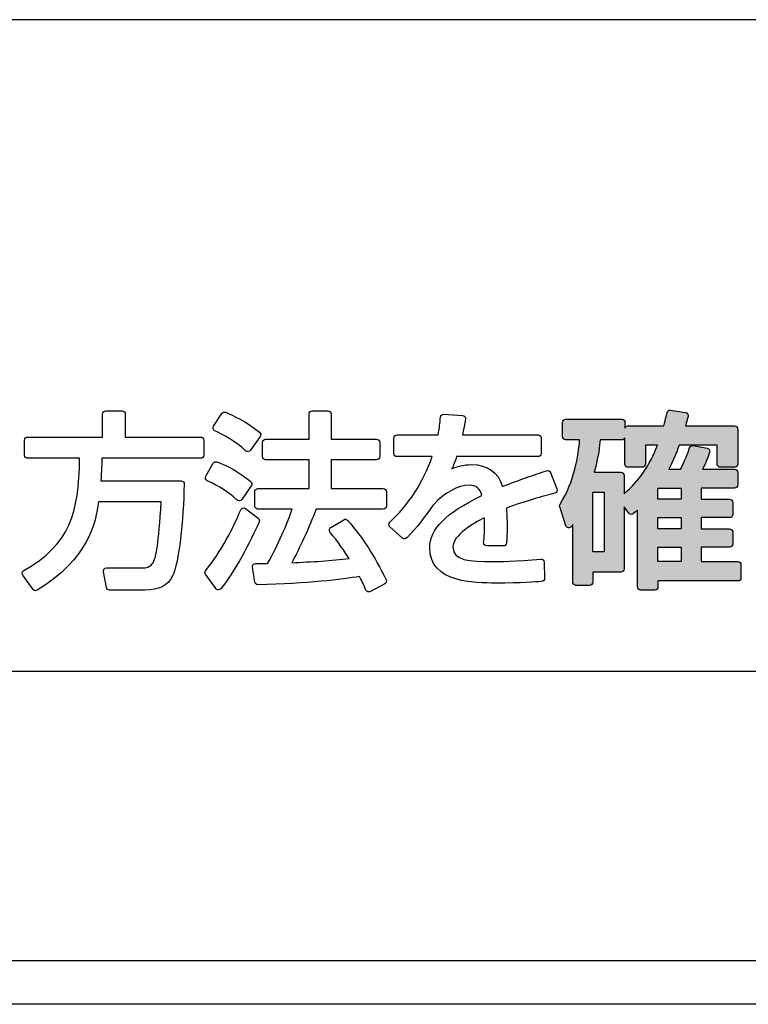
# Model space of a CAD drawing. Extents: x 0 to 5618, y 0 to 4490.
# Drawn here: x 1514 to 1535, y 1057 to 1084 of the extents above; entities that cross this region are included whole.
import ezdxf

# ---------------------------------------------------------------- set-up
doc = ezdxf.new("R2010")
doc.units = 0
doc.layers.add('YKK_13', color=4, linetype='CONTINUOUS', lineweight=30)

msp = doc.modelspace()

# ---------------------------------------------------------------- hatches: boundary and pattern name
at = {"layer": 'YKK_13'}
h = msp.add_hatch(color=256, dxfattribs=at)
h.dxf.hatch_style = 2
edge = h.paths.add_edge_path()
edge.add_spline(control_points=[(1534.303, 1068.988), (1534.303, 1068.988), (1533.293, 1068.988), (1533.293, 1068.988), (1533.293, 1068.988), (1533.293, 1069.385), (1533.293, 1069.385), (1533.293, 1069.385), (1534.076, 1069.385), (1534.076, 1069.385), (1534.124, 1069.385), (1534.163, 1069.425), (1534.163, 1069.473), (1534.163, 1069.473), (1534.163, 1069.807), (1534.163, 1069.807), (1534.163, 1069.856), (1534.124, 1069.895), (1534.076, 1069.895), (1534.076, 1069.895), (1533.293, 1069.895), (1533.293, 1069.895), (1533.293, 1069.895), (1533.293, 1070.204), (1533.293, 1070.204), (1533.293, 1070.204), (1534.076, 1070.204), (1534.076, 1070.204), (1534.124, 1070.204), (1534.163, 1070.243), (1534.163, 1070.292), (1534.163, 1070.292), (1534.163, 1070.621), (1534.163, 1070.621), (1534.163, 1070.67), (1534.124, 1070.709), (1534.076, 1070.709), (1534.076, 1070.709), (1533.293, 1070.709), (1533.293, 1070.709), (1533.293, 1070.709), (1533.293, 1071.018), (1533.293, 1071.018), (1533.293, 1071.018), (1534.215, 1071.018), (1534.215, 1071.018), (1534.263, 1071.018), (1534.302, 1071.057), (1534.302, 1071.105), (1534.302, 1071.105), (1534.302, 1071.451), (1534.302, 1071.451), (1534.302, 1071.499), (1534.263, 1071.538), (1534.215, 1071.538), (1534.215, 1071.538), (1533.327, 1071.538), (1533.327, 1071.538), (1533.422, 1071.732), (1533.47, 1071.851), (1533.525, 1072.003), (1533.533, 1072.027), (1533.531, 1072.054), (1533.519, 1072.076), (1533.506, 1072.098), (1533.484, 1072.114), (1533.459, 1072.119), (1533.459, 1072.119), (1533.073, 1072.196), (1533.073, 1072.196), (1533.03, 1072.206), (1532.989, 1072.181), (1532.974, 1072.14), (1532.974, 1072.14), (1532.964, 1072.111), (1532.964, 1072.111), (1532.933, 1072.022), (1532.842, 1071.765), (1532.721, 1071.538), (1532.721, 1071.538), (1532.394, 1071.538), (1532.394, 1071.538), (1532.498, 1071.736), (1532.595, 1071.959), (1532.685, 1072.203), (1532.685, 1072.203), (1533.731, 1072.203), (1533.731, 1072.203), (1533.731, 1072.203), (1533.731, 1071.683), (1533.731, 1071.683), (1533.731, 1071.634), (1533.77, 1071.595), (1533.818, 1071.595), (1533.818, 1071.595), (1534.215, 1071.595), (1534.215, 1071.595), (1534.263, 1071.595), (1534.302, 1071.634), (1534.302, 1071.683), (1534.302, 1071.683), (1534.302, 1072.651), (1534.302, 1072.651), (1534.302, 1072.699), (1534.263, 1072.738), (1534.215, 1072.738), (1534.215, 1072.738), (1532.859, 1072.738), (1532.859, 1072.738), (1532.89, 1072.842), (1532.905, 1072.901), (1532.921, 1072.967), (1532.921, 1072.967), (1532.929, 1073.001), (1532.929, 1073.001), (1532.936, 1073.024), (1532.931, 1073.05), (1532.918, 1073.07), (1532.904, 1073.091), (1532.882, 1073.105), (1532.858, 1073.108), (1532.858, 1073.108), (1532.446, 1073.17), (1532.446, 1073.17), (1532.397, 1073.176), (1532.359, 1073.148), (1532.348, 1073.105), (1532.348, 1073.105), (1532.32, 1072.989), (1532.32, 1072.989), (1532.304, 1072.923), (1532.287, 1072.851), (1532.257, 1072.738), (1532.257, 1072.738), (1531.269, 1072.738), (1531.269, 1072.738), (1531.23, 1072.738), (1531.198, 1072.714), (1531.186, 1072.679), (1531.186, 1072.679), (1531.186, 1072.836), (1531.186, 1072.836), (1531.186, 1072.885), (1531.147, 1072.924), (1531.098, 1072.924), (1531.098, 1072.924), (1529.548, 1072.924), (1529.548, 1072.924), (1529.5, 1072.924), (1529.46, 1072.885), (1529.46, 1072.836), (1529.46, 1072.836), (1529.46, 1072.44), (1529.46, 1072.44), (1529.46, 1072.392), (1529.5, 1072.352), (1529.548, 1072.352), (1529.548, 1072.352), (1529.933, 1072.352), (1529.933, 1072.352), (1529.902, 1071.96), (1529.79, 1071.171), (1529.393, 1070.577), (1529.378, 1070.555), (1529.374, 1070.527), (1529.383, 1070.502), (1529.383, 1070.502), (1529.553, 1069.981), (1529.553, 1069.981), (1529.563, 1069.95), (1529.59, 1069.927), (1529.623, 1069.922), (1529.656, 1069.916), (1529.688, 1069.931), (1529.707, 1069.958), (1529.72, 1069.977), (1529.732, 1069.994), (1529.744, 1070.011), (1529.744, 1070.011), (1529.744, 1068.417), (1529.744, 1068.417), (1529.744, 1068.368), (1529.783, 1068.329), (1529.831, 1068.329), (1529.831, 1068.329), (1530.207, 1068.329), (1530.207, 1068.329), (1530.255, 1068.329), (1530.295, 1068.368), (1530.295, 1068.417), (1530.295, 1068.417), (1530.295, 1068.7), (1530.295, 1068.7), (1530.295, 1068.7), (1531.073, 1068.7), (1531.073, 1068.7), (1531.121, 1068.7), (1531.16, 1068.739), (1531.16, 1068.788), (1531.16, 1068.788), (1531.16, 1070.505), (1531.16, 1070.505), (1531.16, 1070.505), (1531.297, 1070.326), (1531.297, 1070.326), (1531.312, 1070.307), (1531.334, 1070.295), (1531.358, 1070.292), (1531.385, 1070.29), (1531.406, 1070.298), (1531.424, 1070.314), (1531.424, 1070.314), (1531.479, 1070.362), (1531.479, 1070.362), (1531.497, 1070.377), (1531.514, 1070.392), (1531.531, 1070.408), (1531.531, 1070.408), (1531.531, 1068.288), (1531.531, 1068.288), (1531.531, 1068.24), (1531.571, 1068.201), (1531.619, 1068.201), (1531.619, 1068.201), (1532.01, 1068.201), (1532.01, 1068.201), (1532.058, 1068.201), (1532.098, 1068.24), (1532.098, 1068.288), (1532.098, 1068.288), (1532.098, 1068.453), (1532.098, 1068.453), (1532.098, 1068.453), (1534.303, 1068.453), (1534.303, 1068.453), (1534.351, 1068.453), (1534.39, 1068.492), (1534.39, 1068.54), (1534.39, 1068.54), (1534.39, 1068.901), (1534.39, 1068.901), (1534.39, 1068.949), (1534.351, 1068.988), (1534.303, 1068.988)], knot_values=[0, 0, 0, 0, 1, 1, 1, 2, 2, 2, 3, 3, 3, 4, 4, 4, 5, 5, 5, 6, 6, 6, 7, 7, 7, 8, 8, 8, 9, 9, 9, 10, 10, 10, 11, 11, 11, 12, 12, 12, 13, 13, 13, 14, 14, 14, 15, 15, 15, 16, 16, 16, 17, 17, 17, 18, 18, 18, 19, 19, 19, 20, 20, 20, 21, 21, 21, 22, 22, 22, 23, 23, 23, 24, 24, 24, 25, 25, 25, 26, 26, 26, 27, 27, 27, 28, 28, 28, 29, 29, 29, 30, 30, 30, 31, 31, 31, 32, 32, 32, 33, 33, 33, 34, 34, 34, 35, 35, 35, 36, 36, 36, 37, 37, 37, 38, 38, 38, 39, 39, 39, 40, 40, 40, 41, 41, 41, 42, 42, 42, 43, 43, 43, 44, 44, 44, 45, 45, 45, 46, 46, 46, 47, 47, 47, 48, 48, 48, 49, 49, 49, 50, 50, 50, 51, 51, 51, 52, 52, 52, 53, 53, 53, 54, 54, 54, 55, 55, 55, 56, 56, 56, 57, 57, 57, 58, 58, 58, 59, 59, 59, 60, 60, 60, 61, 61, 61, 62, 62, 62, 63, 63, 63, 64, 64, 64, 65, 65, 65, 66, 66, 66, 67, 67, 67, 68, 68, 68, 69, 69, 69, 70, 70, 70, 71, 71, 71, 72, 72, 72, 73, 73, 73, 74, 74, 74, 75, 75, 75, 76, 76, 76, 77, 77, 77, 78, 78, 78, 79, 79, 79, 80, 80, 80, 81, 81, 81, 81], degree=3, periodic=0)
h.paths.add_polyline_path([(1532.742, 1069.385), (1532.742, 1068.988), (1532.098, 1068.988), (1532.098, 1069.385)])
h.paths.add_polyline_path([(1532.098, 1069.895), (1532.098, 1070.204), (1532.742, 1070.204), (1532.742, 1069.895)])
h.paths.add_polyline_path([(1532.098, 1070.709), (1532.098, 1071.018), (1532.742, 1071.018), (1532.742, 1070.709)])
h.paths.add_polyline_path([(1530.614, 1070.91), (1530.614, 1069.261), (1530.295, 1069.261), (1530.295, 1070.91)])
edge = h.paths.add_edge_path()
edge.add_spline(control_points=[(1530.338, 1071.461), (1530.459, 1071.906), (1530.489, 1072.181), (1530.501, 1072.352), (1530.501, 1072.352), (1531.098, 1072.352), (1531.098, 1072.352), (1531.137, 1072.352), (1531.169, 1072.377), (1531.181, 1072.411), (1531.181, 1072.411), (1531.181, 1071.683), (1531.181, 1071.683), (1531.181, 1071.634), (1531.22, 1071.595), (1531.269, 1071.595), (1531.269, 1071.595), (1531.665, 1071.595), (1531.665, 1071.595), (1531.713, 1071.595), (1531.752, 1071.634), (1531.752, 1071.683), (1531.752, 1071.683), (1531.752, 1072.203), (1531.752, 1072.203), (1531.752, 1072.203), (1532.085, 1072.203), (1532.085, 1072.203), (1531.864, 1071.638), (1531.58, 1071.226), (1531.16, 1070.862), (1531.16, 1070.862), (1531.16, 1071.374), (1531.16, 1071.374), (1531.16, 1071.422), (1531.121, 1071.461), (1531.073, 1071.461), (1531.073, 1071.461), (1530.338, 1071.461), (1530.338, 1071.461)], knot_values=[0, 0, 0, 0, 1, 1, 1, 2, 2, 2, 3, 3, 3, 4, 4, 4, 5, 5, 5, 6, 6, 6, 7, 7, 7, 8, 8, 8, 9, 9, 9, 10, 10, 10, 11, 11, 11, 12, 12, 12, 13, 13, 13, 13], degree=3, periodic=0)

# ---------------------------------------------------------------- linework, layer by layer
for p, q in [((1573, 1083.959), (1425, 1083.959)), ((1425, 1065.959), (1573, 1065.959)), ((1577.8, 1057.959), (1194.2, 1057.959)), ((1580.2, 1056.759), (1191.8, 1056.759))]:
    msp.add_line(p, q, dxfattribs=at)
for points in [[(1530.614, 1070.91), (1530.614, 1069.261), (1530.295, 1069.261), (1530.295, 1070.91), (1530.614, 1070.91)], [(1532.098, 1070.709), (1532.098, 1071.018), (1532.742, 1071.018), (1532.742, 1070.709), (1532.098, 1070.709)], [(1532.098, 1069.895), (1532.098, 1070.204), (1532.742, 1070.204), (1532.742, 1069.895), (1532.098, 1069.895)], [(1532.742, 1069.385), (1532.742, 1068.988), (1532.098, 1068.988), (1532.098, 1069.385), (1532.742, 1069.385)]]:
    msp.add_lwpolyline(points, dxfattribs=at)
for points, knots in [([(1519.466, 1072.429), (1519.466, 1072.429), (1517.385, 1072.429), (1517.385, 1072.429), (1517.385, 1072.429), (1517.385, 1073.063), (1517.385, 1073.063), (1517.385, 1073.111), (1517.345, 1073.15), (1517.297, 1073.15), (1517.297, 1073.15), (1516.844, 1073.15), (1516.844, 1073.15), (1516.796, 1073.15), (1516.757, 1073.111), (1516.757, 1073.063), (1516.757, 1073.063), (1516.757, 1072.429), (1516.757, 1072.429), (1516.757, 1072.429), (1514.686, 1072.429), (1514.686, 1072.429), (1514.637, 1072.429), (1514.598, 1072.39), (1514.598, 1072.342), (1514.598, 1072.342), (1514.598, 1071.93), (1514.598, 1071.93), (1514.598, 1071.882), (1514.637, 1071.842), (1514.686, 1071.842), (1514.686, 1071.842), (1516.122, 1071.842), (1516.122, 1071.842), (1516.103, 1070.323), (1515.854, 1069.464), (1514.581, 1068.745), (1514.559, 1068.733), (1514.544, 1068.712), (1514.538, 1068.688), (1514.533, 1068.664), (1514.538, 1068.638), (1514.553, 1068.618), (1514.553, 1068.618), (1514.836, 1068.222), (1514.836, 1068.222), (1514.853, 1068.198), (1514.88, 1068.185), (1514.907, 1068.185), (1514.923, 1068.185), (1514.939, 1068.189), (1514.953, 1068.198), (1516.374, 1069.071), (1516.566, 1070.066), (1516.647, 1070.642), (1516.647, 1070.642), (1518.375, 1070.642), (1518.375, 1070.642), (1518.312, 1069.461), (1518.223, 1069.109), (1518.176, 1069.004), (1518.154, 1068.957), (1518.089, 1068.813), (1517.869, 1068.813), (1517.869, 1068.813), (1516.865, 1068.813), (1516.865, 1068.813), (1516.839, 1068.813), (1516.814, 1068.802), (1516.797, 1068.782), (1516.781, 1068.762), (1516.774, 1068.735), (1516.779, 1068.71), (1516.779, 1068.71), (1516.861, 1068.272), (1516.861, 1068.272), (1516.869, 1068.23), (1516.905, 1068.201), (1516.947, 1068.201), (1516.947, 1068.201), (1517.926, 1068.201), (1517.926, 1068.201), (1518.325, 1068.201), (1518.546, 1068.314), (1518.689, 1068.593), (1518.873, 1068.951), (1518.984, 1070.125), (1519.012, 1071.129), (1519.013, 1071.153), (1519.004, 1071.176), (1518.988, 1071.192), (1518.971, 1071.209), (1518.949, 1071.219), (1518.925, 1071.219), (1518.925, 1071.219), (1516.706, 1071.219), (1516.706, 1071.219), (1516.727, 1071.496), (1516.734, 1071.682), (1516.739, 1071.842), (1516.739, 1071.842), (1519.466, 1071.842), (1519.466, 1071.842), (1519.514, 1071.842), (1519.553, 1071.882), (1519.553, 1071.93), (1519.553, 1071.93), (1519.553, 1072.342), (1519.553, 1072.342), (1519.553, 1072.39), (1519.514, 1072.429), (1519.466, 1072.429)], [0, 0, 0, 0, 1, 1, 1, 2, 2, 2, 3, 3, 3, 4, 4, 4, 5, 5, 5, 6, 6, 6, 7, 7, 7, 8, 8, 8, 9, 9, 9, 10, 10, 10, 11, 11, 11, 12, 12, 12, 13, 13, 13, 14, 14, 14, 15, 15, 15, 16, 16, 16, 17, 17, 17, 18, 18, 18, 19, 19, 19, 20, 20, 20, 21, 21, 21, 22, 22, 22, 23, 23, 23, 24, 24, 24, 25, 25, 25, 26, 26, 26, 27, 27, 27, 28, 28, 28, 29, 29, 29, 30, 30, 30, 31, 31, 31, 32, 32, 32, 33, 33, 33, 34, 34, 34, 35, 35, 35, 36, 36, 36, 37, 37, 37, 37]), ([(1520.709, 1072.052), (1520.726, 1072.036), (1520.747, 1072.028), (1520.77, 1072.028), (1520.772, 1072.028), (1520.775, 1072.028), (1520.778, 1072.028), (1520.803, 1072.031), (1520.826, 1072.044), (1520.841, 1072.065), (1520.841, 1072.065), (1521.109, 1072.446), (1521.109, 1072.446), (1521.136, 1072.484), (1521.128, 1072.536), (1521.092, 1072.565), (1520.723, 1072.858), (1520.349, 1073.034), (1520.159, 1073.113), (1520.12, 1073.129), (1520.075, 1073.115), (1520.053, 1073.08), (1520.053, 1073.08), (1519.821, 1072.73), (1519.821, 1072.73), (1519.806, 1072.708), (1519.803, 1072.681), (1519.81, 1072.656), (1519.818, 1072.631), (1519.836, 1072.611), (1519.86, 1072.601), (1520.063, 1072.516), (1520.461, 1072.29), (1520.709, 1072.052)], [0, 0, 0, 0, 1, 1, 1, 2, 2, 2, 3, 3, 3, 4, 4, 4, 5, 5, 5, 6, 6, 6, 7, 7, 7, 8, 8, 8, 9, 9, 9, 10, 10, 10, 11, 11, 11, 11]), ([(1524.509, 1071.008), (1524.509, 1071.008), (1523.067, 1071.008), (1523.067, 1071.008), (1523.067, 1071.008), (1523.067, 1071.801), (1523.067, 1071.801), (1523.067, 1071.801), (1524.324, 1071.801), (1524.324, 1071.801), (1524.372, 1071.801), (1524.411, 1071.84), (1524.411, 1071.889), (1524.411, 1071.889), (1524.411, 1072.285), (1524.411, 1072.285), (1524.411, 1072.334), (1524.372, 1072.373), (1524.324, 1072.373), (1524.324, 1072.373), (1523.067, 1072.373), (1523.067, 1072.373), (1523.067, 1072.373), (1523.067, 1073.068), (1523.067, 1073.068), (1523.067, 1073.116), (1523.027, 1073.155), (1522.979, 1073.155), (1522.979, 1073.155), (1522.547, 1073.155), (1522.547, 1073.155), (1522.499, 1073.155), (1522.459, 1073.116), (1522.459, 1073.068), (1522.459, 1073.068), (1522.459, 1072.373), (1522.459, 1072.373), (1522.459, 1072.373), (1521.259, 1072.373), (1521.259, 1072.373), (1521.211, 1072.373), (1521.172, 1072.334), (1521.172, 1072.285), (1521.172, 1072.285), (1521.172, 1071.889), (1521.172, 1071.889), (1521.172, 1071.84), (1521.211, 1071.801), (1521.259, 1071.801), (1521.259, 1071.801), (1522.459, 1071.801), (1522.459, 1071.801), (1522.459, 1071.801), (1522.459, 1071.008), (1522.459, 1071.008), (1522.459, 1071.008), (1521.048, 1071.008), (1521.048, 1071.008), (1520.999, 1071.008), (1520.96, 1070.968), (1520.96, 1070.92), (1520.96, 1070.92), (1520.96, 1070.524), (1520.96, 1070.524), (1520.96, 1070.475), (1520.999, 1070.436), (1521.048, 1070.436), (1521.048, 1070.436), (1521.992, 1070.436), (1521.992, 1070.436), (1521.873, 1070.057), (1521.589, 1069.427), (1521.316, 1068.937), (1521.316, 1068.937), (1520.981, 1068.937), (1520.981, 1068.937), (1520.955, 1068.937), (1520.931, 1068.926), (1520.914, 1068.906), (1520.898, 1068.887), (1520.891, 1068.861), (1520.895, 1068.835), (1520.895, 1068.835), (1520.961, 1068.423), (1520.961, 1068.423), (1520.968, 1068.38), (1521, 1068.349), (1521.049, 1068.35), (1522.424, 1068.376), (1523.377, 1068.5), (1523.855, 1068.578), (1523.935, 1068.429), (1523.976, 1068.333), (1524.032, 1068.202), (1524.042, 1068.18), (1524.06, 1068.162), (1524.084, 1068.154), (1524.093, 1068.151), (1524.103, 1068.149), (1524.113, 1068.149), (1524.127, 1068.149), (1524.141, 1068.152), (1524.154, 1068.159), (1524.154, 1068.159), (1524.55, 1068.371), (1524.55, 1068.371), (1524.592, 1068.393), (1524.609, 1068.444), (1524.588, 1068.486), (1524.251, 1069.171), (1523.974, 1069.6), (1523.53, 1070.127), (1523.502, 1070.16), (1523.454, 1070.168), (1523.418, 1070.145), (1523.418, 1070.145), (1523.063, 1069.929), (1523.063, 1069.929), (1523.04, 1069.915), (1523.025, 1069.893), (1523.022, 1069.867), (1523.018, 1069.842), (1523.025, 1069.816), (1523.042, 1069.796), (1523.247, 1069.563), (1523.461, 1069.24), (1523.567, 1069.073), (1523.103, 1069.014), (1522.522, 1068.982), (1521.986, 1068.959), (1522.178, 1069.325), (1522.471, 1069.947), (1522.654, 1070.436), (1522.654, 1070.436), (1524.509, 1070.436), (1524.509, 1070.436), (1524.558, 1070.436), (1524.597, 1070.475), (1524.597, 1070.524), (1524.597, 1070.524), (1524.597, 1070.92), (1524.597, 1070.92), (1524.597, 1070.968), (1524.558, 1071.008), (1524.509, 1071.008)], [0, 0, 0, 0, 1, 1, 1, 2, 2, 2, 3, 3, 3, 4, 4, 4, 5, 5, 5, 6, 6, 6, 7, 7, 7, 8, 8, 8, 9, 9, 9, 10, 10, 10, 11, 11, 11, 12, 12, 12, 13, 13, 13, 14, 14, 14, 15, 15, 15, 16, 16, 16, 17, 17, 17, 18, 18, 18, 19, 19, 19, 20, 20, 20, 21, 21, 21, 22, 22, 22, 23, 23, 23, 24, 24, 24, 25, 25, 25, 26, 26, 26, 27, 27, 27, 28, 28, 28, 29, 29, 29, 30, 30, 30, 31, 31, 31, 32, 32, 32, 33, 33, 33, 34, 34, 34, 35, 35, 35, 36, 36, 36, 37, 37, 37, 38, 38, 38, 39, 39, 39, 40, 40, 40, 41, 41, 41, 42, 42, 42, 43, 43, 43, 44, 44, 44, 45, 45, 45, 46, 46, 46, 47, 47, 47, 48, 48, 48, 48]), ([(1529.02, 1071.498), (1528.701, 1071.391), (1528.271, 1071.248), (1527.807, 1071.063), (1527.677, 1071.464), (1527.39, 1071.667), (1526.952, 1071.667), (1526.723, 1071.667), (1526.545, 1071.617), (1526.406, 1071.555), (1526.449, 1071.644), (1526.491, 1071.751), (1526.536, 1071.889), (1526.536, 1071.889), (1528.785, 1071.889), (1528.785, 1071.889), (1528.834, 1071.889), (1528.873, 1071.928), (1528.873, 1071.976), (1528.873, 1071.976), (1528.873, 1072.404), (1528.873, 1072.404), (1528.873, 1072.452), (1528.834, 1072.491), (1528.785, 1072.491), (1528.785, 1072.491), (1526.699, 1072.491), (1526.699, 1072.491), (1526.728, 1072.633), (1526.746, 1072.734), (1526.762, 1072.823), (1526.762, 1072.823), (1526.78, 1072.923), (1526.78, 1072.923), (1526.784, 1072.948), (1526.778, 1072.973), (1526.763, 1072.993), (1526.747, 1073.013), (1526.724, 1073.025), (1526.699, 1073.027), (1526.699, 1073.027), (1526.179, 1073.058), (1526.179, 1073.058), (1526.133, 1073.062), (1526.09, 1073.024), (1526.087, 1072.977), (1526.087, 1072.977), (1526.084, 1072.937), (1526.084, 1072.937), (1526.076, 1072.823), (1526.068, 1072.706), (1526.025, 1072.491), (1526.025, 1072.491), (1524.891, 1072.491), (1524.891, 1072.491), (1524.843, 1072.491), (1524.804, 1072.452), (1524.804, 1072.404), (1524.804, 1072.404), (1524.804, 1071.976), (1524.804, 1071.976), (1524.804, 1071.928), (1524.843, 1071.889), (1524.891, 1071.889), (1524.891, 1071.889), (1525.861, 1071.889), (1525.861, 1071.889), (1525.604, 1071.164), (1525.201, 1070.54), (1524.693, 1070.078), (1524.675, 1070.061), (1524.664, 1070.038), (1524.664, 1070.013), (1524.664, 1069.988), (1524.675, 1069.965), (1524.694, 1069.948), (1524.694, 1069.948), (1525.039, 1069.639), (1525.039, 1069.639), (1525.074, 1069.608), (1525.129, 1069.61), (1525.162, 1069.645), (1525.505, 1070.02), (1525.548, 1070.079), (1525.879, 1070.538), (1525.879, 1070.538), (1525.887, 1070.551), (1525.887, 1070.551), (1526.22, 1070.902), (1526.572, 1071.096), (1526.879, 1071.096), (1527.077, 1071.096), (1527.183, 1071.012), (1527.233, 1070.81), (1526.224, 1070.321), (1525.793, 1069.888), (1525.793, 1069.37), (1525.793, 1068.396), (1527.027, 1068.396), (1527.621, 1068.396), (1528.33, 1068.396), (1528.718, 1068.425), (1528.884, 1068.438), (1528.931, 1068.441), (1528.966, 1068.48), (1528.965, 1068.527), (1528.965, 1068.527), (1528.955, 1068.975), (1528.955, 1068.975), (1528.954, 1068.999), (1528.944, 1069.022), (1528.926, 1069.038), (1528.908, 1069.055), (1528.883, 1069.061), (1528.859, 1069.06), (1528.198, 1068.995), (1527.701, 1068.988), (1527.518, 1068.988), (1526.885, 1068.988), (1526.436, 1069.017), (1526.436, 1069.385), (1526.436, 1069.725), (1526.994, 1070.043), (1527.302, 1070.2), (1527.305, 1070.119), (1527.307, 1070.032), (1527.307, 1069.962), (1527.307, 1069.753), (1527.298, 1069.666), (1527.282, 1069.518), (1527.279, 1069.493), (1527.287, 1069.469), (1527.304, 1069.45), (1527.32, 1069.432), (1527.344, 1069.421), (1527.369, 1069.421), (1527.369, 1069.421), (1527.827, 1069.421), (1527.827, 1069.421), (1527.872, 1069.421), (1527.91, 1069.455), (1527.914, 1069.5), (1527.925, 1069.611), (1527.93, 1069.74), (1527.93, 1069.931), (1527.93, 1070.044), (1527.927, 1070.253), (1527.91, 1070.465), (1528.448, 1070.667), (1528.91, 1070.791), (1529.251, 1070.882), (1529.275, 1070.889), (1529.295, 1070.905), (1529.306, 1070.928), (1529.318, 1070.95), (1529.319, 1070.976), (1529.309, 1070.999), (1529.309, 1070.999), (1529.129, 1071.447), (1529.129, 1071.447), (1529.112, 1071.49), (1529.064, 1071.512), (1529.02, 1071.498)], [0, 0, 0, 0, 1, 1, 1, 2, 2, 2, 3, 3, 3, 4, 4, 4, 5, 5, 5, 6, 6, 6, 7, 7, 7, 8, 8, 8, 9, 9, 9, 10, 10, 10, 11, 11, 11, 12, 12, 12, 13, 13, 13, 14, 14, 14, 15, 15, 15, 16, 16, 16, 17, 17, 17, 18, 18, 18, 19, 19, 19, 20, 20, 20, 21, 21, 21, 22, 22, 22, 23, 23, 23, 24, 24, 24, 25, 25, 25, 26, 26, 26, 27, 27, 27, 28, 28, 28, 29, 29, 29, 30, 30, 30, 31, 31, 31, 32, 32, 32, 33, 33, 33, 34, 34, 34, 35, 35, 35, 36, 36, 36, 37, 37, 37, 38, 38, 38, 39, 39, 39, 40, 40, 40, 41, 41, 41, 42, 42, 42, 43, 43, 43, 44, 44, 44, 45, 45, 45, 46, 46, 46, 47, 47, 47, 48, 48, 48, 49, 49, 49, 50, 50, 50, 51, 51, 51, 52, 52, 52, 53, 53, 53, 54, 54, 54, 54]), ([(1534.303, 1068.988), (1534.303, 1068.988), (1533.293, 1068.988), (1533.293, 1068.988), (1533.293, 1068.988), (1533.293, 1069.385), (1533.293, 1069.385), (1533.293, 1069.385), (1534.076, 1069.385), (1534.076, 1069.385), (1534.124, 1069.385), (1534.163, 1069.425), (1534.163, 1069.473), (1534.163, 1069.473), (1534.163, 1069.807), (1534.163, 1069.807), (1534.163, 1069.856), (1534.124, 1069.895), (1534.076, 1069.895), (1534.076, 1069.895), (1533.293, 1069.895), (1533.293, 1069.895), (1533.293, 1069.895), (1533.293, 1070.204), (1533.293, 1070.204), (1533.293, 1070.204), (1534.076, 1070.204), (1534.076, 1070.204), (1534.124, 1070.204), (1534.163, 1070.243), (1534.163, 1070.292), (1534.163, 1070.292), (1534.163, 1070.621), (1534.163, 1070.621), (1534.163, 1070.67), (1534.124, 1070.709), (1534.076, 1070.709), (1534.076, 1070.709), (1533.293, 1070.709), (1533.293, 1070.709), (1533.293, 1070.709), (1533.293, 1071.018), (1533.293, 1071.018), (1533.293, 1071.018), (1534.215, 1071.018), (1534.215, 1071.018), (1534.263, 1071.018), (1534.302, 1071.057), (1534.302, 1071.105), (1534.302, 1071.105), (1534.302, 1071.451), (1534.302, 1071.451), (1534.302, 1071.499), (1534.263, 1071.538), (1534.215, 1071.538), (1534.215, 1071.538), (1533.327, 1071.538), (1533.327, 1071.538), (1533.422, 1071.732), (1533.47, 1071.851), (1533.525, 1072.003), (1533.533, 1072.027), (1533.531, 1072.054), (1533.519, 1072.076), (1533.506, 1072.098), (1533.484, 1072.114), (1533.459, 1072.119), (1533.459, 1072.119), (1533.073, 1072.196), (1533.073, 1072.196), (1533.03, 1072.206), (1532.989, 1072.181), (1532.974, 1072.14), (1532.974, 1072.14), (1532.964, 1072.111), (1532.964, 1072.111), (1532.933, 1072.022), (1532.842, 1071.765), (1532.721, 1071.538), (1532.721, 1071.538), (1532.394, 1071.538), (1532.394, 1071.538), (1532.498, 1071.736), (1532.595, 1071.959), (1532.685, 1072.203), (1532.685, 1072.203), (1533.731, 1072.203), (1533.731, 1072.203), (1533.731, 1072.203), (1533.731, 1071.683), (1533.731, 1071.683), (1533.731, 1071.634), (1533.77, 1071.595), (1533.818, 1071.595), (1533.818, 1071.595), (1534.215, 1071.595), (1534.215, 1071.595), (1534.263, 1071.595), (1534.302, 1071.634), (1534.302, 1071.683), (1534.302, 1071.683), (1534.302, 1072.651), (1534.302, 1072.651), (1534.302, 1072.699), (1534.263, 1072.738), (1534.215, 1072.738), (1534.215, 1072.738), (1532.859, 1072.738), (1532.859, 1072.738), (1532.89, 1072.842), (1532.905, 1072.901), (1532.921, 1072.967), (1532.921, 1072.967), (1532.929, 1073.001), (1532.929, 1073.001), (1532.936, 1073.024), (1532.931, 1073.05), (1532.918, 1073.07), (1532.904, 1073.091), (1532.882, 1073.105), (1532.858, 1073.108), (1532.858, 1073.108), (1532.446, 1073.17), (1532.446, 1073.17), (1532.397, 1073.176), (1532.359, 1073.148), (1532.348, 1073.105), (1532.348, 1073.105), (1532.32, 1072.989), (1532.32, 1072.989), (1532.304, 1072.923), (1532.287, 1072.851), (1532.257, 1072.738), (1532.257, 1072.738), (1531.269, 1072.738), (1531.269, 1072.738), (1531.23, 1072.738), (1531.198, 1072.714), (1531.186, 1072.679), (1531.186, 1072.679), (1531.186, 1072.836), (1531.186, 1072.836), (1531.186, 1072.885), (1531.147, 1072.924), (1531.098, 1072.924), (1531.098, 1072.924), (1529.548, 1072.924), (1529.548, 1072.924), (1529.5, 1072.924), (1529.46, 1072.885), (1529.46, 1072.836), (1529.46, 1072.836), (1529.46, 1072.44), (1529.46, 1072.44), (1529.46, 1072.392), (1529.5, 1072.352), (1529.548, 1072.352), (1529.548, 1072.352), (1529.933, 1072.352), (1529.933, 1072.352), (1529.902, 1071.96), (1529.79, 1071.171), (1529.393, 1070.577), (1529.378, 1070.555), (1529.374, 1070.527), (1529.383, 1070.502), (1529.383, 1070.502), (1529.553, 1069.981), (1529.553, 1069.981), (1529.563, 1069.95), (1529.59, 1069.927), (1529.623, 1069.922), (1529.656, 1069.916), (1529.688, 1069.931), (1529.707, 1069.958), (1529.72, 1069.977), (1529.732, 1069.994), (1529.744, 1070.011), (1529.744, 1070.011), (1529.744, 1068.417), (1529.744, 1068.417), (1529.744, 1068.368), (1529.783, 1068.329), (1529.831, 1068.329), (1529.831, 1068.329), (1530.207, 1068.329), (1530.207, 1068.329), (1530.255, 1068.329), (1530.295, 1068.368), (1530.295, 1068.417), (1530.295, 1068.417), (1530.295, 1068.7), (1530.295, 1068.7), (1530.295, 1068.7), (1531.073, 1068.7), (1531.073, 1068.7), (1531.121, 1068.7), (1531.16, 1068.739), (1531.16, 1068.788), (1531.16, 1068.788), (1531.16, 1070.505), (1531.16, 1070.505), (1531.16, 1070.505), (1531.297, 1070.326), (1531.297, 1070.326), (1531.312, 1070.307), (1531.334, 1070.295), (1531.358, 1070.292), (1531.385, 1070.29), (1531.406, 1070.298), (1531.424, 1070.314), (1531.424, 1070.314), (1531.479, 1070.362), (1531.479, 1070.362), (1531.497, 1070.377), (1531.514, 1070.392), (1531.531, 1070.408), (1531.531, 1070.408), (1531.531, 1068.288), (1531.531, 1068.288), (1531.531, 1068.24), (1531.571, 1068.201), (1531.619, 1068.201), (1531.619, 1068.201), (1532.01, 1068.201), (1532.01, 1068.201), (1532.058, 1068.201), (1532.098, 1068.24), (1532.098, 1068.288), (1532.098, 1068.288), (1532.098, 1068.453), (1532.098, 1068.453), (1532.098, 1068.453), (1534.303, 1068.453), (1534.303, 1068.453), (1534.351, 1068.453), (1534.39, 1068.492), (1534.39, 1068.54), (1534.39, 1068.54), (1534.39, 1068.901), (1534.39, 1068.901), (1534.39, 1068.949), (1534.351, 1068.988), (1534.303, 1068.988)], [0, 0, 0, 0, 1, 1, 1, 2, 2, 2, 3, 3, 3, 4, 4, 4, 5, 5, 5, 6, 6, 6, 7, 7, 7, 8, 8, 8, 9, 9, 9, 10, 10, 10, 11, 11, 11, 12, 12, 12, 13, 13, 13, 14, 14, 14, 15, 15, 15, 16, 16, 16, 17, 17, 17, 18, 18, 18, 19, 19, 19, 20, 20, 20, 21, 21, 21, 22, 22, 22, 23, 23, 23, 24, 24, 24, 25, 25, 25, 26, 26, 26, 27, 27, 27, 28, 28, 28, 29, 29, 29, 30, 30, 30, 31, 31, 31, 32, 32, 32, 33, 33, 33, 34, 34, 34, 35, 35, 35, 36, 36, 36, 37, 37, 37, 38, 38, 38, 39, 39, 39, 40, 40, 40, 41, 41, 41, 42, 42, 42, 43, 43, 43, 44, 44, 44, 45, 45, 45, 46, 46, 46, 47, 47, 47, 48, 48, 48, 49, 49, 49, 50, 50, 50, 51, 51, 51, 52, 52, 52, 53, 53, 53, 54, 54, 54, 55, 55, 55, 56, 56, 56, 57, 57, 57, 58, 58, 58, 59, 59, 59, 60, 60, 60, 61, 61, 61, 62, 62, 62, 63, 63, 63, 64, 64, 64, 65, 65, 65, 66, 66, 66, 67, 67, 67, 68, 68, 68, 69, 69, 69, 70, 70, 70, 71, 71, 71, 72, 72, 72, 73, 73, 73, 74, 74, 74, 75, 75, 75, 76, 76, 76, 77, 77, 77, 78, 78, 78, 79, 79, 79, 80, 80, 80, 81, 81, 81, 81]), ([(1530.338, 1071.461), (1530.459, 1071.906), (1530.489, 1072.181), (1530.501, 1072.352), (1530.501, 1072.352), (1531.098, 1072.352), (1531.098, 1072.352), (1531.137, 1072.352), (1531.169, 1072.377), (1531.181, 1072.411), (1531.181, 1072.411), (1531.181, 1071.683), (1531.181, 1071.683), (1531.181, 1071.634), (1531.22, 1071.595), (1531.269, 1071.595), (1531.269, 1071.595), (1531.665, 1071.595), (1531.665, 1071.595), (1531.713, 1071.595), (1531.752, 1071.634), (1531.752, 1071.683), (1531.752, 1071.683), (1531.752, 1072.203), (1531.752, 1072.203), (1531.752, 1072.203), (1532.085, 1072.203), (1532.085, 1072.203), (1531.864, 1071.638), (1531.58, 1071.226), (1531.16, 1070.862), (1531.16, 1070.862), (1531.16, 1071.374), (1531.16, 1071.374), (1531.16, 1071.422), (1531.121, 1071.461), (1531.073, 1071.461), (1531.073, 1071.461), (1530.338, 1071.461), (1530.338, 1071.461)], [0, 0, 0, 0, 1, 1, 1, 2, 2, 2, 3, 3, 3, 4, 4, 4, 5, 5, 5, 6, 6, 6, 7, 7, 7, 8, 8, 8, 9, 9, 9, 10, 10, 10, 11, 11, 11, 12, 12, 12, 13, 13, 13, 13]), ([(1520.468, 1070.691), (1520.485, 1070.676), (1520.506, 1070.668), (1520.528, 1070.668), (1520.531, 1070.668), (1520.534, 1070.668), (1520.537, 1070.669), (1520.562, 1070.671), (1520.585, 1070.685), (1520.599, 1070.705), (1520.599, 1070.705), (1520.862, 1071.082), (1520.862, 1071.082), (1520.888, 1071.119), (1520.881, 1071.17), (1520.846, 1071.199), (1520.679, 1071.338), (1520.335, 1071.595), (1519.919, 1071.744), (1519.878, 1071.758), (1519.834, 1071.742), (1519.813, 1071.705), (1519.813, 1071.705), (1519.607, 1071.345), (1519.607, 1071.345), (1519.595, 1071.323), (1519.592, 1071.298), (1519.599, 1071.274), (1519.607, 1071.251), (1519.624, 1071.232), (1519.647, 1071.222), (1520, 1071.062), (1520.215, 1070.923), (1520.468, 1070.691)], [0, 0, 0, 0, 1, 1, 1, 2, 2, 2, 3, 3, 3, 4, 4, 4, 5, 5, 5, 6, 6, 6, 7, 7, 7, 8, 8, 8, 9, 9, 9, 10, 10, 10, 11, 11, 11, 11]), ([(1521.054, 1070.191), (1521.054, 1070.191), (1520.709, 1070.454), (1520.709, 1070.454), (1520.688, 1070.47), (1520.661, 1070.475), (1520.634, 1070.469), (1520.608, 1070.462), (1520.587, 1070.444), (1520.576, 1070.42), (1520.356, 1069.919), (1520.047, 1069.275), (1519.605, 1068.746), (1519.58, 1068.715), (1519.578, 1068.671), (1519.601, 1068.639), (1519.601, 1068.639), (1519.885, 1068.242), (1519.885, 1068.242), (1519.901, 1068.22), (1519.926, 1068.207), (1519.953, 1068.206), (1519.954, 1068.206), (1519.955, 1068.206), (1519.956, 1068.206), (1519.982, 1068.206), (1520.007, 1068.218), (1520.024, 1068.238), (1520.413, 1068.717), (1520.845, 1069.533), (1521.082, 1070.087), (1521.097, 1070.124), (1521.086, 1070.167), (1521.054, 1070.191)], [0, 0, 0, 0, 1, 1, 1, 2, 2, 2, 3, 3, 3, 4, 4, 4, 5, 5, 5, 6, 6, 6, 7, 7, 7, 8, 8, 8, 9, 9, 9, 10, 10, 10, 11, 11, 11, 11])]:
    msp.add_open_spline(points, degree=3, knots=knots, dxfattribs=at)

doc.saveas('drawing.dxf')
